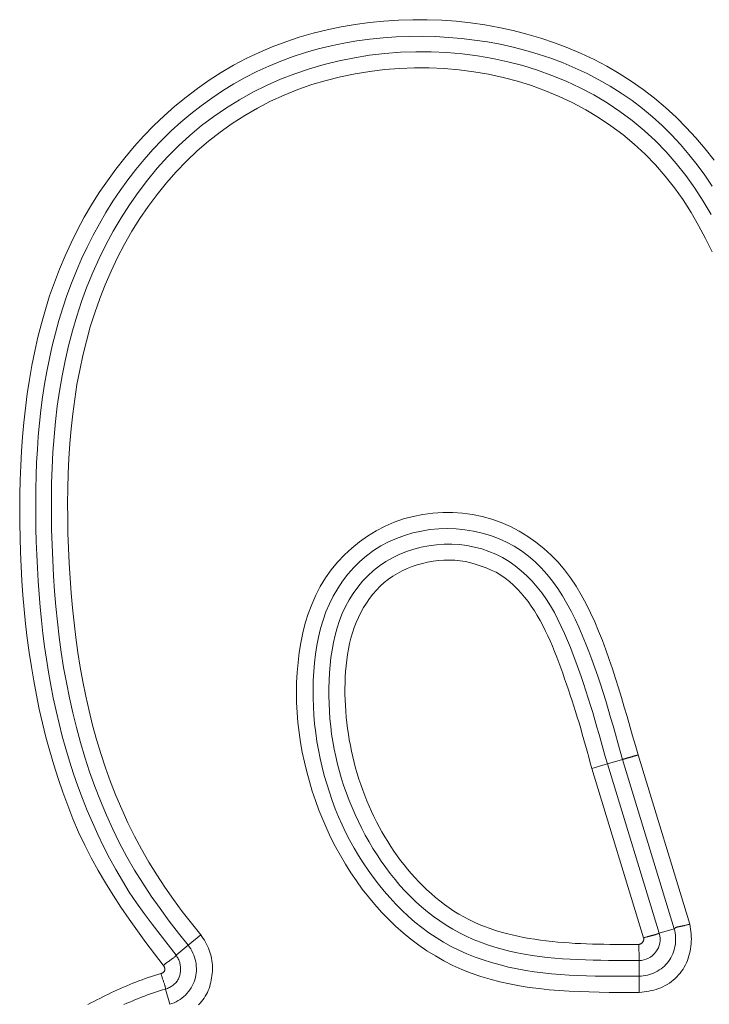
# Model space of a CAD drawing. Units: inches. Extents: x -271 to 309, y -137 to 137.
# Drawn here: x -261 to -260, y -28 to -26 of the extents above; entities that cross this region are included whole.
import ezdxf

# ---------------------------------------------------------------- set-up
doc = ezdxf.new("R2010")
doc.units = ezdxf.units.IN
doc.header["$MEASUREMENT"] = 0
doc.layers.add('Unnamed [1.1]', color=7, linetype='Continuous', lineweight=0)

msp = doc.modelspace()

# ---------------------------------------------------------------- linework, layer by layer
at = {"layer": 'Unnamed [1.1]', "color": 18, "linetype": 'Continuous', "lineweight": 0, "true_color": 0x000000}
for p, q in [((-260.2493019, -27.350386), (-260.2719209, -27.3569972)), ((-260.2719209, -27.3569972), (-260.1945484, -27.610048)), ((-260.2493019, -27.350386), (-260.1720147, -27.6031582)), ((-260.226122, -27.3436103), (-260.148812, -27.5964568)), ((-260.295101, -27.3637724), (-260.2177816, -27.6166498)), ((-260.1945477, -27.6100478), (-260.1720155, -27.6031584)), ((-260.8794734, -27.6123271), (-260.8980299, -27.6277799)), ((-260.8980299, -27.6277799), (-260.9162114, -27.6429191)), ((-260.2246506, -27.6507225), (-260.2246552, -27.6742844)), ((-260.9256331, -27.716076), (-260.9319562, -27.6933688))]:
    msp.add_line(p, q, dxfattribs=at)
for points in [[(-260.9352895, -27.6577247), (-260.9484098, -27.6407242), (-260.9613541, -27.6235668), (-260.9740731, -27.6062339), (-260.9865175, -27.5887066), (-260.9986382, -27.5709665), (-261.0103859, -27.5529948), (-261.0217113, -27.5347728), (-261.0325653, -27.5162819), (-261.0428984, -27.4975034), (-261.0526616, -27.4784187), (-261.0618056, -27.4590091), (-261.0702811, -27.4392559), (-261.0781625, -27.4192431), (-261.0855645, -27.3990728), (-261.0924981, -27.3787539), (-261.0989742, -27.3582954), (-261.1050038, -27.337706), (-261.110598, -27.3169946), (-261.1157677, -27.2961702), (-261.120524, -27.2752415), (-261.1248779, -27.2542175), (-261.1288403, -27.233107), (-261.1324222, -27.2119189), (-261.1356347, -27.190662), (-261.1384888, -27.1693453), (-261.1409954, -27.1479776), (-261.1431656, -27.1265677), (-261.1450103, -27.1051245), (-261.1465406, -27.083657), (-261.1477674, -27.0621739), (-261.1487018, -27.0406842), (-261.1493547, -27.0191966), (-261.1497426, -26.9976871), (-261.1498607, -26.9761356), (-261.1496881, -26.954557), (-261.1492041, -26.9329663), (-261.148388, -26.9113784), (-261.1472188, -26.8898083), (-261.1456758, -26.868271), (-261.1437383, -26.8467815), (-261.1413854, -26.8253546), (-261.1385964, -26.8040055), (-261.1353505, -26.7827489), (-261.1316268, -26.7615999), (-261.1274047, -26.7405735), (-261.1226632, -26.7196846), (-261.1173817, -26.6989482), (-261.1115393, -26.6783792), (-261.1051153, -26.6579927), (-261.0980889, -26.6378035), (-261.0904392, -26.6178266), (-261.0821455, -26.5980771), (-261.0731924, -26.5785724), (-261.0635854, -26.5593402), (-261.0533358, -26.5404109), (-261.0424545, -26.5218147), (-261.0309525, -26.5035821), (-261.0188409, -26.4857431), (-261.0061308, -26.4683283), (-260.9928331, -26.4513678), (-260.978959, -26.434892), (-260.9645193, -26.4189311), (-260.9495253, -26.4035155), (-260.9339879, -26.3886755), (-260.9179194, -26.374441), (-260.9013372, -26.360841), (-260.8842601, -26.3479041), (-260.8667067, -26.3356588), (-260.8486956, -26.3241338), (-260.8302457, -26.3133577), (-260.8113755, -26.3033591), (-260.7921038, -26.2941666), (-260.7724519, -26.2858018), (-260.7524522, -26.2782585), (-260.7321398, -26.2715238), (-260.7115497, -26.2655843), (-260.690717, -26.2604271), (-260.6696767, -26.256039), (-260.6484639, -26.2524068), (-260.6271137, -26.2495176), (-260.6056602, -26.2473608), (-260.5841341, -26.2459371), (-260.5625652, -26.24525), (-260.5409834, -26.2453026), (-260.5194185, -26.2460984), (-260.4979003, -26.2476408), (-260.4764586, -26.249933), (-260.4551231, -26.2529785), (-260.4339238, -26.2567807), (-260.4128905, -26.2613428), (-260.3920529, -26.2666682), (-260.3714408, -26.2727604), (-260.3510842, -26.2796226), (-260.3310127, -26.2872582), (-260.3112562, -26.2956706), (-260.2918446, -26.3048631), (-260.2728332, -26.3148603), (-260.2542768, -26.3256673), (-260.2362042, -26.337258), (-260.2186442, -26.3496064), (-260.2016257, -26.3626863), (-260.1851776, -26.3764718), (-260.1693287, -26.3909367), (-260.1541078, -26.4060551), (-260.1395437, -26.4218008), (-260.1256654, -26.4381479), (-260.1125017, -26.4550703)], [(-260.9162114, -27.6429191), (-260.9282225, -27.6274511), (-260.9402519, -27.6119651), (-260.9521759, -27.596388), (-260.963871, -27.5806467), (-260.9752136, -27.5646681), (-260.9860801, -27.5483792), (-260.9963906, -27.5317359), (-261.006242, -27.5148137), (-261.0156508, -27.4976376), (-261.024621, -27.4802239), (-261.0331566, -27.462589), (-261.0412613, -27.4447495), (-261.0489391, -27.4267216), (-261.0561939, -27.408522), (-261.0630296, -27.3901669), (-261.0694502, -27.3716729), (-261.0754594, -27.3530564), (-261.0810626, -27.3343319), (-261.0862704, -27.3155069), (-261.091095, -27.2965867), (-261.0955482, -27.277577), (-261.0996422, -27.258483), (-261.103389, -27.2393105), (-261.1068006, -27.2200648), (-261.1098891, -27.2007514), (-261.1126665, -27.1813758), (-261.1151448, -27.1619435), (-261.1173361, -27.14246), (-261.1192524, -27.1229307), (-261.1209058, -27.1033613), (-261.1223082, -27.083757), (-261.1234718, -27.0641236), (-261.1244085, -27.0444663), (-261.1251304, -27.0247907), (-261.1256445, -27.0051027), (-261.1259374, -26.9854096), (-261.1259907, -26.965719), (-261.125786, -26.9460386), (-261.1253049, -26.9263762), (-261.1245289, -26.9067394), (-261.1234398, -26.8871358), (-261.1220189, -26.8675731), (-261.1202481, -26.8480591), (-261.1181087, -26.8286014), (-261.1155825, -26.8092077), (-261.1126509, -26.7898857), (-261.1092957, -26.770643), (-261.1054984, -26.7514873), (-261.1012405, -26.7324263), (-261.0965037, -26.7134677), (-261.0912695, -26.6946191), (-261.0855227, -26.675891), (-261.0792605, -26.6573041), (-261.0724831, -26.6388821), (-261.0651909, -26.6206485), (-261.0573842, -26.6026269), (-261.0490634, -26.5848408), (-261.0402286, -26.5673138), (-261.0308803, -26.5500694), (-261.0210187, -26.5331312), (-261.0106442, -26.5165229), (-260.9997571, -26.5002678), (-260.9883577, -26.4843896), (-260.9764463, -26.4689119), (-260.9640232, -26.4538581), (-260.9510888, -26.439252), (-260.9376433, -26.4251169), (-260.923687, -26.4114765), (-260.909224, -26.3983539), (-260.8942723, -26.38577), (-260.8788538, -26.3737455), (-260.8629902, -26.3623009), (-260.8467034, -26.3514568), (-260.8300151, -26.3412337), (-260.8129472, -26.3316523), (-260.7955213, -26.3227329), (-260.7777594, -26.3144963), (-260.7596833, -26.3069629), (-260.7413146, -26.3001534), (-260.7226752, -26.2940883), (-260.7037882, -26.2887846), (-260.6847048, -26.2841783), (-260.6654633, -26.2802334), (-260.6460908, -26.2769428), (-260.6266143, -26.2742992), (-260.6070609, -26.2722957), (-260.5874579, -26.2709251), (-260.5678324, -26.2701804), (-260.5482114, -26.2700545), (-260.528622, -26.2705402), (-260.5090915, -26.2716304), (-260.4896469, -26.2733181), (-260.4703154, -26.2755962), (-260.4511076, -26.2784695), (-260.431957, -26.2820059), (-260.4128855, -26.2862192), (-260.3939319, -26.2911117), (-260.3751353, -26.2966859), (-260.3565344, -26.3029441), (-260.3381681, -26.3098885), (-260.3200754, -26.3175216), (-260.302295, -26.3258458), (-260.2848659, -26.3348632), (-260.267827, -26.3445763), (-260.251217, -26.3549875), (-260.235075, -26.366099), (-260.2194595, -26.3779127), (-260.2044349, -26.3904091), (-260.1899975, -26.4035516), (-260.1761412, -26.417303), (-260.1628598, -26.4316261), (-260.1501469, -26.4464839), (-260.1379965, -26.4618391), (-260.1264022, -26.4776547), (-260.1153578, -26.4938936)], [(-260.1170174, -26.5362733), (-260.1287954, -26.5163731), (-260.1413582, -26.4969847), (-260.1547421, -26.4781944), (-260.1689836, -26.4600884), (-260.1841188, -26.4427528), (-260.2001681, -26.4262644), (-260.2170875, -26.4106615), (-260.2348169, -26.3959731), (-260.253296, -26.3822281), (-260.2724649, -26.3694554), (-260.2922635, -26.3576838), (-260.3126315, -26.3469423), (-260.3334895, -26.3372137), (-260.354769, -26.3284595), (-260.3764262, -26.320677), (-260.3984173, -26.3138633), (-260.4206987, -26.3080158), (-260.4432267, -26.3031316), (-260.4659574, -26.2992078), (-260.4888472, -26.2962418), (-260.5118524, -26.2942307), (-260.5349292, -26.2931717), (-260.5580339, -26.293062), (-260.5811228, -26.2938989), (-260.6041521, -26.2956795), (-260.6270781, -26.298401), (-260.6498572, -26.3020607), (-260.6724455, -26.3066557), (-260.6947994, -26.3121833), (-260.716875, -26.3186406), (-260.7386288, -26.3260249), (-260.760017, -26.3343334), (-260.7809958, -26.3435633), (-260.8015215, -26.3537117), (-260.8215504, -26.364776), (-260.8410388, -26.3767532), (-260.8599429, -26.3896406), (-260.8782191, -26.4034354), (-260.8958235, -26.4181349), (-260.9127125, -26.4337361), (-260.9288541, -26.4501333), (-260.9442466, -26.4671967), (-260.9588918, -26.4848884), (-260.9727914, -26.5031701), (-260.9859472, -26.5220037), (-260.9983609, -26.5413511), (-261.0100344, -26.5611739), (-261.0209693, -26.5814342), (-261.0311674, -26.6020937), (-261.0406305, -26.6231142), (-261.0493603, -26.6444577), (-261.0573585, -26.6660859), (-261.064627, -26.6879607), (-261.0711675, -26.7100439), (-261.0769869, -26.732301), (-261.082113, -26.7547125), (-261.0865784, -26.7772624), (-261.0904162, -26.7999347), (-261.0936591, -26.8227134), (-261.0963401, -26.8455827), (-261.0984919, -26.8685266), (-261.1001475, -26.8915291), (-261.1013397, -26.9145743), (-261.1021013, -26.9376463), (-261.1024652, -26.9607291), (-261.1024643, -26.9838067), (-261.1021314, -27.0068633), (-261.1014994, -27.0298828), (-261.100578, -27.0528749), (-261.0993417, -27.0758534), (-261.0977702, -27.0988089), (-261.0958435, -27.1217319), (-261.0935413, -27.1446129), (-261.0908435, -27.1674423), (-261.0877299, -27.1902107), (-261.0841804, -27.2129087), (-261.0801748, -27.2355266), (-261.0756929, -27.258055), (-261.0707145, -27.2804845), (-261.0652196, -27.3028055), (-261.0591879, -27.3250085), (-261.0525993, -27.3470841), (-261.0454351, -27.3690181), (-261.0376828, -27.3907779), (-261.0293315, -27.4123265), (-261.0203702, -27.4336267), (-261.0107878, -27.4546413), (-261.0005735, -27.4753331), (-260.9897162, -27.495665), (-260.9782143, -27.5156086), (-260.9661042, -27.5351703), (-260.9534316, -27.5543651), (-260.9402422, -27.5732084), (-260.9265816, -27.5917152), (-260.9124956, -27.6099006), (-260.8980299, -27.6277799)], [(-260.1152498, -26.5922107), (-260.1251046, -26.5722078), (-260.1356442, -26.5525378), (-260.1469073, -26.5332848), (-260.1589325, -26.5145329), (-260.1717583, -26.4963663), (-260.1854232, -26.4788692), (-260.1999659, -26.4621257), (-260.2154077, -26.446209), (-260.2317012, -26.4311493), (-260.2487819, -26.416966), (-260.2665853, -26.4036782), (-260.2850466, -26.3913053), (-260.3041015, -26.3798665), (-260.3236854, -26.3693813), (-260.343737, -26.3598647), (-260.3642095, -26.3513161), (-260.3850592, -26.3437306), (-260.4062424, -26.3371033), (-260.4277157, -26.3314295), (-260.4494354, -26.3267043), (-260.471358, -26.3229229), (-260.4934398, -26.3200804), (-260.5156372, -26.318172), (-260.5379068, -26.3171929), (-260.5602048, -26.3171383), (-260.5824878, -26.3180033), (-260.604712, -26.3197831), (-260.626834, -26.3224729), (-260.6488101, -26.3260678), (-260.6705968, -26.330563), (-260.6921504, -26.3359537), (-260.7134223, -26.3422527), (-260.734341, -26.3495527), (-260.7548656, -26.3578437), (-260.7749604, -26.3670973), (-260.79459, -26.3772849), (-260.8137188, -26.3883779), (-260.8323111, -26.4003477), (-260.8503315, -26.4131659), (-260.8677443, -26.4268038), (-260.8845141, -26.4412329), (-260.9006052, -26.4564247), (-260.9159878, -26.4723478), (-260.9306547, -26.4889597), (-260.9446044, -26.506215), (-260.9578355, -26.5240685), (-260.9703465, -26.5424749), (-260.9821358, -26.5613887), (-260.993202, -26.5807648), (-261.0035437, -26.6005577), (-261.0131593, -26.6207223), (-261.0220473, -26.6412131), (-261.0302063, -26.6619848), (-261.0376348, -26.6829922), (-261.0443313, -26.7041899), (-261.0502943, -26.7255325), (-261.0555672, -26.7470102), (-261.0602127, -26.7686345), (-261.0642581, -26.7903924), (-261.0677307, -26.8122709), (-261.0706581, -26.8342572), (-261.0730675, -26.8563383), (-261.0749863, -26.8785011), (-261.076442, -26.9007328), (-261.0774619, -26.9230204), (-261.0780734, -26.9453509), (-261.0783039, -26.9677115), (-261.0781807, -26.990089), (-261.0777313, -27.0124706), (-261.0769831, -27.0348433), (-261.0759554, -27.0571948), (-261.0746361, -27.0795153), (-261.073005, -27.1017957), (-261.0710419, -27.1240268), (-261.0687268, -27.1461995), (-261.0660394, -27.1683047), (-261.0629596, -27.1903332), (-261.0594672, -27.2122758), (-261.0555422, -27.2341235), (-261.0511642, -27.2558671), (-261.0463133, -27.2774975), (-261.0409691, -27.2990055), (-261.0351116, -27.320382), (-261.0287207, -27.3416178), (-261.0217777, -27.3627007), (-261.0142702, -27.3836053), (-261.0061875, -27.4043036), (-260.9975188, -27.4247669), (-260.9882533, -27.4449671), (-260.9783802, -27.4648758), (-260.9678886, -27.4844646), (-260.9567774, -27.5037112), (-260.945083, -27.5226177), (-260.9328514, -27.5411919), (-260.9201286, -27.559442), (-260.9069607, -27.5773759), (-260.8933936, -27.5950016), (-260.8794734, -27.6123271)], [(-260.2242912, -27.6984337), (-260.2392305, -27.6983951), (-260.2542072, -27.6983372), (-260.2692093, -27.6982225), (-260.2842248, -27.6980134), (-260.2992418, -27.6976723), (-260.3142482, -27.6971617), (-260.3292321, -27.6964439), (-260.3441815, -27.6954813), (-260.3590843, -27.6942364), (-260.3739287, -27.6926717), (-260.3887025, -27.6907495), (-260.4033939, -27.6884322), (-260.4179908, -27.6856823), (-260.4324812, -27.6824622), (-260.4468532, -27.6787343), (-260.4610948, -27.6744611), (-260.4751939, -27.6696049), (-260.4891177, -27.6641263), (-260.5027303, -27.6580012), (-260.5160046, -27.6512531), (-260.528935, -27.6439105), (-260.5415154, -27.6360016), (-260.55374, -27.6275547), (-260.5656031, -27.6185981), (-260.5770987, -27.6091601), (-260.5882211, -27.5992689), (-260.5989643, -27.5889529), (-260.6093225, -27.5782404), (-260.6192907, -27.5671579), (-260.6288669, -27.5557248), (-260.6380498, -27.5439588), (-260.6468381, -27.5318777), (-260.6552307, -27.5194991), (-260.6632263, -27.5068407), (-260.6708237, -27.4939203), (-260.6780216, -27.4807554), (-260.6848188, -27.4673639), (-260.6912141, -27.4537633), (-260.6972062, -27.4399714), (-260.7027939, -27.4260059), (-260.7079759, -27.4118845), (-260.7127511, -27.3976249), (-260.7171167, -27.3832437), (-260.7210643, -27.3687541), (-260.7245838, -27.354168), (-260.7276655, -27.3394975), (-260.7302993, -27.3247546), (-260.7324753, -27.3099515), (-260.7341836, -27.2951), (-260.7354143, -27.2802123), (-260.7361574, -27.2653005), (-260.7364029, -27.2503765), (-260.736141, -27.2354524), (-260.7353618, -27.2205403), (-260.7340552, -27.2056522), (-260.7322114, -27.1908001), (-260.7298128, -27.1760049), (-260.7268118, -27.1613229), (-260.7231531, -27.1468191), (-260.7187815, -27.1325586), (-260.7136418, -27.1186063), (-260.7076786, -27.1050275), (-260.7008368, -27.091887), (-260.6930795, -27.0792472), (-260.6844442, -27.067159), (-260.6749867, -27.0556704), (-260.6647627, -27.0448296), (-260.6538282, -27.0346847), (-260.642239, -27.0252837), (-260.6300509, -27.0166748), (-260.6173198, -27.0089061), (-260.6041015, -27.0020257), (-260.5904518, -26.9960816), (-260.5764268, -26.9911209), (-260.5620893, -26.9871662), (-260.5475082, -26.9842159), (-260.5327532, -26.9822671), (-260.5178934, -26.9813171), (-260.5029985, -26.981363), (-260.4881378, -26.982402), (-260.4733807, -26.9844315), (-260.4587966, -26.9874485), (-260.4444551, -26.9914503), (-260.4304254, -26.996434), (-260.4167736, -27.0023891), (-260.4035523, -27.0092727), (-260.3908104, -27.0170345), (-260.3785973, -27.0256238), (-260.3669618, -27.0349901), (-260.3559533, -27.0450828), (-260.3456207, -27.0558515), (-260.3359971, -27.0672423), (-260.3270512, -27.0791888), (-260.3187355, -27.0916213), (-260.3110026, -27.1044704), (-260.3038051, -27.1176662), (-260.2970954, -27.1311393), (-260.2908263, -27.1448199), (-260.2849506, -27.158647), (-260.279423, -27.1725932), (-260.2741986, -27.1866398), (-260.2692326, -27.2007681), (-260.26448, -27.2149592), (-260.2598959, -27.2291943), (-260.2554355, -27.2434548), (-260.2510601, -27.2577253), (-260.2467575, -27.2720045), (-260.2425214, -27.2862948), (-260.2383458, -27.3005982), (-260.2342248, -27.3149171), (-260.2301522, -27.3292538), (-260.226122, -27.3436103)], [(-260.2246551, -27.6742852), (-260.2377006, -27.6742843), (-260.2507643, -27.67427), (-260.2638402, -27.674215), (-260.2769223, -27.6740919), (-260.2900047, -27.6738732), (-260.3030813, -27.6735314), (-260.3161462, -27.6730393), (-260.3291934, -27.6723694), (-260.3422169, -27.6714942), (-260.3552107, -27.6703863), (-260.3681689, -27.6690184), (-260.3810854, -27.6673629), (-260.3939543, -27.6653925), (-260.4067695, -27.6630798), (-260.4195252, -27.6603973), (-260.4322114, -27.6573194), (-260.4448032, -27.6538279), (-260.4572718, -27.6499062), (-260.4695883, -27.6455378), (-260.481724, -27.6407063), (-260.4936501, -27.6353951), (-260.5053376, -27.6295878), (-260.5167583, -27.6232687), (-260.5278925, -27.6164432), (-260.5387295, -27.6091373), (-260.5492591, -27.6013781), (-260.559471, -27.5931926), (-260.5693549, -27.5846079), (-260.5789005, -27.5756509), (-260.5880975, -27.5663487), (-260.5969611, -27.5567475), (-260.6055121, -27.5468827), (-260.6137485, -27.5367647), (-260.6216681, -27.5264039), (-260.6292689, -27.5158109), (-260.6365488, -27.5049961), (-260.6435057, -27.49397), (-260.6501376, -27.482743), (-260.6564424, -27.4713257), (-260.662418, -27.4597286), (-260.6680624, -27.447962), (-260.6733734, -27.4360365), (-260.6783491, -27.4239626), (-260.6829873, -27.4117506), (-260.687286, -27.3994112), (-260.6912431, -27.3869548), (-260.6948566, -27.3743918), (-260.6981243, -27.3617328), (-260.7010442, -27.3489881), (-260.7036142, -27.3361683), (-260.7058323, -27.3232839), (-260.7076964, -27.3103454), (-260.7092043, -27.2973631), (-260.7103542, -27.2843476), (-260.7111438, -27.2713094), (-260.7115711, -27.2582589), (-260.711634, -27.2452067), (-260.7113305, -27.2321631), (-260.7106585, -27.2191387), (-260.7096159, -27.2061439), (-260.708141, -27.1931754), (-260.7061492, -27.1802532), (-260.7036044, -27.1674225), (-260.7004702, -27.1547287), (-260.6967104, -27.1422173), (-260.6922887, -27.1299334), (-260.687169, -27.1179226), (-260.6813162, -27.1062305), (-260.674727, -27.0949116), (-260.6674294, -27.0840294), (-260.6594525, -27.0736473), (-260.6508258, -27.0638293), (-260.6415786, -27.0546389), (-260.6317402, -27.0461399), (-260.6213399, -27.038396), (-260.6104121, -27.0314602), (-260.5990104, -27.0253431), (-260.5871939, -27.0200449), (-260.5750213, -27.0155655), (-260.5625513, -27.011905), (-260.5498429, -27.0090633), (-260.5369548, -27.0070405), (-260.5239458, -27.0058365), (-260.5108747, -27.0054515), (-260.4978004, -27.0058854), (-260.4847817, -27.0071383), (-260.4718773, -27.0092101), (-260.4591461, -27.0121009), (-260.4466469, -27.0158107), (-260.4344385, -27.0203395), (-260.4225797, -27.0256874), (-260.4111293, -27.0318543), (-260.4001462, -27.0388403), (-260.389691, -27.0466414), (-260.379842, -27.0551529), (-260.3705944, -27.0642848), (-260.3619174, -27.0739778), (-260.3537803, -27.0841728), (-260.3461525, -27.0948106), (-260.3390032, -27.1058319), (-260.3323016, -27.1171776), (-260.3260172, -27.1287884), (-260.3201192, -27.1406052), (-260.3145769, -27.1525688), (-260.3093596, -27.16462), (-260.3043998, -27.1767243), (-260.2996406, -27.1888845), (-260.2950674, -27.2010969), (-260.2906652, -27.2133579), (-260.2864193, -27.2256637), (-260.282315, -27.2380108), (-260.2783373, -27.2503954), (-260.2744715, -27.262814), (-260.2707029, -27.2752628), (-260.2670166, -27.2877382), (-260.2633978, -27.3002365), (-260.2598317, -27.3127542), (-260.2563036, -27.3252874), (-260.2527986, -27.3378325), (-260.2493019, -27.350386)], [(-260.2246506, -27.6507217), (-260.2360679, -27.6506849), (-260.2475046, -27.6506523), (-260.2589556, -27.6506033), (-260.2704159, -27.6505173), (-260.2818802, -27.6503736), (-260.2933435, -27.6501516), (-260.3048006, -27.6498306), (-260.3162465, -27.64939), (-260.3276759, -27.6488092), (-260.3390838, -27.6480674), (-260.350465, -27.6471441), (-260.3618144, -27.6460186), (-260.3731269, -27.6446703), (-260.3843973, -27.6430785), (-260.3956205, -27.6412226), (-260.4067914, -27.639082), (-260.4179049, -27.6366359), (-260.4289558, -27.6338637), (-260.439939, -27.6307449), (-260.4508493, -27.6272587), (-260.4616384, -27.6233684), (-260.4722531, -27.6190577), (-260.4826813, -27.6143369), (-260.4929109, -27.6092162), (-260.5029298, -27.6037057), (-260.5127259, -27.5978158), (-260.5222872, -27.5915565), (-260.5316014, -27.5849383), (-260.5406566, -27.5779712), (-260.5494406, -27.5706654), (-260.5579413, -27.5630313), (-260.5661467, -27.5550789), (-260.574067, -27.5468493), (-260.5817214, -27.5383835), (-260.5891113, -27.5296917), (-260.5962382, -27.5207845), (-260.6031034, -27.5116722), (-260.6097082, -27.5023651), (-260.616054, -27.4928737), (-260.6221423, -27.4832084), (-260.6279744, -27.4733795), (-260.6335516, -27.4633974), (-260.6388754, -27.4532724), (-260.6439471, -27.4430151), (-260.6487681, -27.4326357), (-260.6533398, -27.4221447), (-260.6576636, -27.4115524), (-260.6617407, -27.4008692), (-260.6655449, -27.3900933), (-260.6690494, -27.3792212), (-260.6722549, -27.3682602), (-260.6751622, -27.3572178), (-260.6777719, -27.3461013), (-260.680085, -27.3349183), (-260.6821022, -27.3236762), (-260.6838241, -27.3123824), (-260.6852517, -27.3010443), (-260.6863855, -27.2896694), (-260.6872265, -27.2782651), (-260.6877753, -27.2668389), (-260.6880327, -27.2553982), (-260.6879995, -27.2439504), (-260.6876765, -27.232503), (-260.6870643, -27.2210634), (-260.6861561, -27.2096423), (-260.6849141, -27.1982631), (-260.6832927, -27.1869526), (-260.6812464, -27.1757374), (-260.6787297, -27.1646444), (-260.6756972, -27.1537001), (-260.6721033, -27.1429314), (-260.6679024, -27.1323649), (-260.6630597, -27.1220326), (-260.6575823, -27.1119878), (-260.6514879, -27.1022889), (-260.644794, -27.0929946), (-260.6375185, -27.0841633), (-260.629679, -27.0758535), (-260.6212932, -27.0681238), (-260.6123788, -27.0610326), (-260.6029598, -27.0546292), (-260.593086, -27.0489252), (-260.5828134, -27.0439227), (-260.5721982, -27.0396242), (-260.5612964, -27.0360318), (-260.5501642, -27.0331478), (-260.5388576, -27.0309745), (-260.5274327, -27.029514), (-260.5159457, -27.0287688), (-260.5044526, -27.028741), (-260.4930095, -27.029433), (-260.4816726, -27.0308468), (-260.4704978, -27.032985), (-260.4595414, -27.0358496), (-260.4488595, -27.0394429), (-260.438508, -27.0437673), (-260.4285089, -27.0488489), (-260.4188612, -27.0546734), (-260.4095866, -27.0611826), (-260.4007066, -27.0683179), (-260.392243, -27.076021), (-260.3842175, -27.0842334), (-260.3766516, -27.0928968), (-260.369567, -27.1019528), (-260.3629745, -27.1113463), (-260.3568404, -27.1210357), (-260.3511204, -27.1309828), (-260.34577, -27.1411494), (-260.3407446, -27.1514972), (-260.3359997, -27.161988), (-260.331491, -27.1725835), (-260.3271738, -27.1832456), (-260.3230096, -27.1939421), (-260.3189833, -27.2046658), (-260.3150856, -27.2154154), (-260.3113074, -27.2261899), (-260.3076393, -27.236988), (-260.3040721, -27.2478086), (-260.3005966, -27.2586505), (-260.2972037, -27.2695127), (-260.2938839, -27.2803938), (-260.2906282, -27.2912928), (-260.2874272, -27.3022086), (-260.2842718, -27.3131398), (-260.2811527, -27.3240855), (-260.2780607, -27.3350444), (-260.2749865, -27.3460153), (-260.2719209, -27.3569972)], [(-260.295101, -27.3637724), (-260.2974661, -27.3552429), (-260.2998231, -27.3466807), (-260.3021807, -27.3381017), (-260.3045475, -27.329522), (-260.3069322, -27.3209574), (-260.3093436, -27.3124239), (-260.3117904, -27.3039375), (-260.3142811, -27.295514), (-260.3168246, -27.2871695), (-260.3194295, -27.2789199), (-260.3220762, -27.2707215), (-260.324744, -27.2625223), (-260.3274398, -27.2543255), (-260.3301704, -27.2461344), (-260.3329429, -27.2379525), (-260.3357641, -27.2297829), (-260.338641, -27.2216289), (-260.3415806, -27.213494), (-260.3445896, -27.2053813), (-260.3476752, -27.1972943), (-260.3508455, -27.1892388), (-260.3541143, -27.1812314), (-260.3574969, -27.1732912), (-260.3610083, -27.1654375), (-260.3646637, -27.1576895), (-260.3684782, -27.1500662), (-260.3724669, -27.1425869), (-260.3766452, -27.1352707), (-260.381028, -27.1281369), (-260.3856305, -27.1212046), (-260.3904656, -27.1144913), (-260.3955369, -27.1080076), (-260.4008458, -27.1017625), (-260.4063936, -27.0957647), (-260.4121817, -27.0900233), (-260.418217, -27.0845621), (-260.4245282, -27.0794645), (-260.4311498, -27.074829), (-260.4381161, -27.070754), (-260.4454614, -27.067338), (-260.453003, -27.0643276), (-260.4605603, -27.061471), (-260.468171, -27.0588686), (-260.475873, -27.0566209), (-260.4837038, -27.0548283), (-260.4916868, -27.0535685), (-260.4997882, -27.0528286), (-260.5079596, -27.0525726), (-260.5161526, -27.0527648), (-260.5243192, -27.0533694), (-260.532416, -27.0543576), (-260.5404206, -27.0557293), (-260.5483158, -27.0574913), (-260.5560842, -27.0596506), (-260.5637084, -27.062214), (-260.5711698, -27.0651872), (-260.5784437, -27.0685718), (-260.5855042, -27.0723678), (-260.5923251, -27.0765756), (-260.5988806, -27.0811954), (-260.6051476, -27.0862231), (-260.6111158, -27.0916364), (-260.6167778, -27.097409), (-260.6221264, -27.1035142), (-260.6271541, -27.1099256), (-260.6318537, -27.1166167), (-260.6362179, -27.123561), (-260.6402394, -27.1307318), (-260.6439107, -27.1381028), (-260.6472247, -27.1456473), (-260.6501784, -27.1533413), (-260.652786, -27.1611702), (-260.6550663, -27.1691219), (-260.6570378, -27.1771843), (-260.6587194, -27.1853453), (-260.6601297, -27.1935926), (-260.6612874, -27.2019143), (-260.662211, -27.210298), (-260.6629194, -27.2187318), (-260.6634312, -27.2272035), (-260.663762, -27.2357022), (-260.6639158, -27.2442222), (-260.6638935, -27.2527589), (-260.663696, -27.2613078), (-260.6633242, -27.2698645), (-260.6627789, -27.2784244), (-260.6620611, -27.2869831), (-260.6611718, -27.2955359), (-260.6601117, -27.3040785), (-260.6588819, -27.3126063), (-260.6574832, -27.3211148), (-260.6559165, -27.3295994), (-260.6541827, -27.3380558), (-260.6522828, -27.3464794), (-260.6502177, -27.3548656), (-260.6479881, -27.36321), (-260.6455952, -27.3715081), (-260.6430397, -27.3797554), (-260.6403226, -27.3879473), (-260.6374447, -27.3960794), (-260.634407, -27.4041471), (-260.6312105, -27.4121459), (-260.6278559, -27.4200714), (-260.6243442, -27.4279191), (-260.6206763, -27.4356843), (-260.6168531, -27.4433627), (-260.6128756, -27.4509497), (-260.6087446, -27.4584408), (-260.604461, -27.4658315), (-260.6000257, -27.4731173), (-260.5954397, -27.4802937), (-260.5907039, -27.4873562), (-260.5858191, -27.4943003), (-260.5807863, -27.5011215), (-260.5756063, -27.5078152), (-260.5702801, -27.514377), (-260.5648086, -27.5208024), (-260.5591927, -27.5270868), (-260.5534332, -27.5332258), (-260.5475312, -27.5392148), (-260.5414593, -27.5450663), (-260.5351936, -27.5507842), (-260.5287404, -27.5563512), (-260.5221058, -27.5617499), (-260.5152959, -27.5669628), (-260.5083169, -27.5719728), (-260.5011749, -27.5767624), (-260.493876, -27.5813143), (-260.4864265, -27.585611), (-260.4788324, -27.5896354), (-260.4711008, -27.5933749), (-260.4632423, -27.5968374), (-260.4552686, -27.6000355), (-260.4471911, -27.6029818), (-260.4390214, -27.6056892), (-260.4307712, -27.6081703), (-260.4224518, -27.6104378), (-260.414075, -27.6125045), (-260.4056523, -27.6143829), (-260.3971951, -27.6160859), (-260.3887135, -27.6176253), (-260.3802104, -27.61901), (-260.3716873, -27.6202478), (-260.3631457, -27.6213468), (-260.3545868, -27.622315), (-260.3460121, -27.6231604), (-260.337423, -27.6238909), (-260.3288209, -27.6245146), (-260.3202072, -27.6250394), (-260.3115834, -27.6254733), (-260.3029508, -27.6258243), (-260.2943108, -27.6261004), (-260.2856648, -27.6263096), (-260.2770143, -27.6264599), (-260.2683606, -27.6265593), (-260.2597051, -27.6266157), (-260.2510493, -27.6266372), (-260.2423946, -27.6266317), (-260.2337423, -27.6266072), (-260.2250939, -27.6265717)], [(-260.2719209, -27.3569972), (-260.2738235, -27.357522), (-260.2767318, -27.3583527), (-260.2805081, -27.3594499)], [(-260.2407414, -27.347846), (-260.2412577, -27.3479983), (-260.2417619, -27.3481469), (-260.2422537, -27.3482918), (-260.2427328, -27.3484329), (-260.2431991, -27.3485701), (-260.2436522, -27.3487035), (-260.244092, -27.3488329), (-260.2445183, -27.3489584), (-260.2449307, -27.3490799), (-260.2453291, -27.3491973), (-260.2457132, -27.3493105), (-260.2460828, -27.3494196), (-260.2464377, -27.3495245), (-260.2467776, -27.3496251), (-260.2471023, -27.3497214), (-260.2474116, -27.3498134), (-260.2477052, -27.3499009), (-260.2479829, -27.349984), (-260.2482444, -27.3500625), (-260.2484896, -27.3501365), (-260.2487182, -27.3502059), (-260.2489299, -27.3502707), (-260.2491246, -27.3503307), (-260.2493019, -27.350386)], [(-260.226122, -27.3436103), (-260.2267757, -27.3437996), (-260.2274289, -27.3439887), (-260.2280811, -27.3441772), (-260.2287318, -27.3443651), (-260.2293806, -27.3445524), (-260.2300271, -27.3447389), (-260.2306708, -27.3449246), (-260.2313111, -27.3451092), (-260.2319478, -27.3452928), (-260.2325803, -27.3454751), (-260.2332081, -27.3456562), (-260.2338309, -27.3458359), (-260.2344481, -27.3460141), (-260.2350593, -27.3461907), (-260.2356641, -27.3463655), (-260.2362619, -27.3465386), (-260.2368524, -27.3467098), (-260.2374351, -27.346879), (-260.2380095, -27.347046), (-260.2385751, -27.3472109), (-260.2391316, -27.3473734), (-260.2396784, -27.3475335), (-260.2402152, -27.3476911), (-260.2407414, -27.347846)], [(-260.2805081, -27.3594499), (-260.2849733, -27.3607615), (-260.2899157, -27.3622255), (-260.295101, -27.3637724)], [(-260.2246552, -27.6742844), (-260.2214568, -27.6740975), (-260.2182676, -27.6737322), (-260.2150982, -27.6731922), (-260.2119589, -27.6724813), (-260.2088602, -27.6716031), (-260.2058127, -27.6705613), (-260.2028267, -27.6693596), (-260.1999129, -27.6680016), (-260.1970817, -27.666491), (-260.1943435, -27.6648315), (-260.1917088, -27.6630268), (-260.1891882, -27.6610805), (-260.1867921, -27.6589964), (-260.1845309, -27.656778), (-260.1824153, -27.6544292), (-260.1804555, -27.6519535), (-260.1786606, -27.6493559), (-260.1770325, -27.6466462), (-260.1755718, -27.6438356), (-260.1742788, -27.6409351), (-260.1731541, -27.6379558), (-260.1721981, -27.6349089), (-260.1714112, -27.6318053), (-260.1707939, -27.6286563), (-260.1703467, -27.6254729), (-260.17007, -27.6222662), (-260.1699642, -27.6190473), (-260.1700298, -27.6158273), (-260.1702673, -27.6126174), (-260.1706771, -27.6094285), (-260.1712597, -27.6062718), (-260.1720155, -27.6031584)], [(-260.148812, -27.5964568), (-260.1481035, -27.6000634), (-260.1475212, -27.6037002), (-260.147067, -27.6073603), (-260.1467431, -27.6110368), (-260.1465515, -27.6147228), (-260.1464944, -27.6184115), (-260.1465738, -27.622096), (-260.1467918, -27.6257694), (-260.1471504, -27.6294248), (-260.1476518, -27.6330554), (-260.148298, -27.6366543), (-260.1490911, -27.6402146), (-260.1500331, -27.6437295), (-260.1511262, -27.647192), (-260.1523724, -27.6505953), (-260.1537739, -27.6539325), (-260.1553326, -27.6571967), (-260.1570507, -27.6603811), (-260.1589302, -27.6634788), (-260.1609732, -27.6664829), (-260.1631799, -27.6693865), (-260.1655426, -27.6721821), (-260.1680518, -27.6748625), (-260.1706979, -27.6774201), (-260.1734712, -27.6798477), (-260.1763624, -27.6821377), (-260.1793617, -27.6842827), (-260.1824596, -27.6862755), (-260.1856466, -27.6881084), (-260.1889131, -27.6897741), (-260.1922499, -27.6912681), (-260.1956498, -27.6925971), (-260.1991058, -27.6937705), (-260.202611, -27.694798), (-260.2061586, -27.6956892), (-260.2097417, -27.6964535), (-260.2133534, -27.6971006), (-260.2169868, -27.6976399), (-260.2206351, -27.6980811), (-260.2242912, -27.6984337)], [(-260.1636727, -27.5999033), (-260.1640667, -27.5999774), (-260.1644571, -27.6000471), (-260.1648431, -27.6001135), (-260.1652241, -27.6001775), (-260.1655994, -27.6002403), (-260.1659684, -27.6003029), (-260.1663302, -27.6003664), (-260.1666843, -27.6004318), (-260.1670299, -27.6005002), (-260.1673663, -27.6005727), (-260.1676929, -27.6006502), (-260.168009, -27.6007339), (-260.1683139, -27.6008249), (-260.1686068, -27.6009241), (-260.1688871, -27.6010326), (-260.1691542, -27.6011515), (-260.1694075, -27.6012814), (-260.1696475, -27.6014205), (-260.169875, -27.6015669), (-260.1700906, -27.6017183), (-260.1702951, -27.6018726), (-260.1704892, -27.6020278), (-260.1706736, -27.6021818), (-260.170849, -27.6023322), (-260.1710161, -27.6024772), (-260.1711757, -27.6026144), (-260.1713285, -27.6027419), (-260.1714751, -27.6028575), (-260.1716163, -27.602959), (-260.1717529, -27.6030444), (-260.1718854, -27.6031115), (-260.1720147, -27.6031582)], [(-260.882526, -27.7168524), (-260.8803103, -27.7144356), (-260.8782028, -27.7119347), (-260.8762096, -27.7093532), (-260.8743362, -27.7066941), (-260.8725887, -27.7039607), (-260.8709728, -27.7011563), (-260.8694943, -27.6982841), (-260.8681591, -27.6953472), (-260.8669729, -27.692349), (-260.8659415, -27.6892926), (-260.8650709, -27.6861813), (-260.8643256, -27.6830285), (-260.8636698, -27.6798488), (-260.8631088, -27.6766467), (-260.8626478, -27.6734266), (-260.8622918, -27.6701931), (-260.8620462, -27.6669509), (-260.861916, -27.6637044), (-260.8619066, -27.6604581), (-260.8620229, -27.6572167), (-260.8622704, -27.6539847), (-260.862654, -27.6507666), (-260.863179, -27.647567), (-260.863849, -27.6443904), (-260.8646605, -27.6412417), (-260.8656088, -27.6381254), (-260.8666887, -27.6350465), (-260.8678953, -27.6320095), (-260.8692237, -27.6290194), (-260.870669, -27.6260808), (-260.872226, -27.6231985), (-260.87389, -27.6203772), (-260.8756558, -27.6176217), (-260.8775186, -27.6149368), (-260.8794734, -27.6123271)], [(-260.2250939, -27.6265717), (-260.2244993, -27.6265132), (-260.2239185, -27.626408), (-260.2233532, -27.6262583), (-260.2228048, -27.6260662), (-260.222275, -27.6258339), (-260.2217652, -27.6255636), (-260.2212771, -27.6252574), (-260.2208121, -27.6249174), (-260.2203717, -27.6245459), (-260.2199577, -27.6241449), (-260.2195714, -27.6237167), (-260.2192144, -27.6232633), (-260.2188884, -27.622787), (-260.2185947, -27.6222899), (-260.2183351, -27.6217742), (-260.2181109, -27.621242), (-260.2179238, -27.6206955), (-260.2177753, -27.6201367), (-260.217667, -27.619568), (-260.2176003, -27.6189915), (-260.2175769, -27.6184092), (-260.2175983, -27.6178234), (-260.217666, -27.6172362), (-260.2177816, -27.6166498)], [(-260.9256332, -27.7160757), (-260.9223977, -27.7150196), (-260.9192374, -27.7137522), (-260.9161619, -27.7122833), (-260.9131807, -27.7106229), (-260.9103032, -27.7087805), (-260.9075391, -27.7067661), (-260.9048979, -27.7045895), (-260.9023891, -27.7022604), (-260.9000222, -27.6997886), (-260.8978067, -27.6971839), (-260.8957523, -27.6944562), (-260.8938685, -27.6916152), (-260.8921647, -27.6886707), (-260.8906505, -27.6856325), (-260.8893354, -27.6825104), (-260.8882291, -27.6793143), (-260.8873388, -27.6760542), (-260.8866636, -27.6727421), (-260.8862003, -27.6693902), (-260.8859458, -27.6660109), (-260.8858969, -27.6626163), (-260.8860505, -27.6592188), (-260.8864034, -27.6558305), (-260.8869524, -27.6524639), (-260.8876945, -27.6491311), (-260.8886265, -27.6458444), (-260.8897453, -27.6426161), (-260.8910476, -27.6394585), (-260.8925304, -27.6363838), (-260.8941904, -27.6334043), (-260.8960246, -27.6305323), (-260.8980299, -27.6277799)], [(-260.9162114, -27.6429191), (-260.9152923, -27.644171), (-260.9144449, -27.6454597), (-260.9136685, -27.6467829), (-260.9129622, -27.6481384), (-260.9123253, -27.6495239), (-260.9117568, -27.6509371), (-260.911256, -27.6523759), (-260.9108221, -27.653838), (-260.9104543, -27.6553212), (-260.9101516, -27.6568231), (-260.9099134, -27.6583415), (-260.9097387, -27.6598743), (-260.9096268, -27.6614191), (-260.9095769, -27.6629738), (-260.9095881, -27.664536), (-260.9096596, -27.6661035), (-260.9097906, -27.6676741), (-260.9099803, -27.6692455), (-260.9102278, -27.6708155), (-260.9105324, -27.6723818), (-260.9109174, -27.673923), (-260.9114036, -27.6754185), (-260.9119861, -27.6768672), (-260.9126602, -27.6782682), (-260.913421, -27.6796204), (-260.9142637, -27.6809229), (-260.9151834, -27.6821746), (-260.9161754, -27.6833745), (-260.9172348, -27.6845217), (-260.9183567, -27.685615), (-260.9195364, -27.6866536), (-260.920769, -27.6876363), (-260.9220498, -27.6885623), (-260.9233737, -27.6894304), (-260.9247362, -27.6902398), (-260.9261322, -27.6909892), (-260.9275571, -27.6916779), (-260.9290059, -27.6923047), (-260.9304739, -27.6928687), (-260.9319562, -27.6933688)], [(-260.9352895, -27.6577247), (-260.9350002, -27.6581342), (-260.9347212, -27.6585613), (-260.9344548, -27.6590039), (-260.9342032, -27.6594599), (-260.9339689, -27.6599271), (-260.933754, -27.6604036), (-260.9335609, -27.6608872), (-260.9333917, -27.6613758), (-260.9332489, -27.6618673), (-260.9331346, -27.6623596), (-260.9330512, -27.6628506), (-260.9330009, -27.6633382), (-260.9329861, -27.6638204), (-260.9330089, -27.664295), (-260.9330717, -27.6647599), (-260.9331768, -27.6652131), (-260.9333256, -27.6656526), (-260.933516, -27.6660779), (-260.9337452, -27.6664882), (-260.9340102, -27.6668833), (-260.9343082, -27.6672626), (-260.9346362, -27.6676256), (-260.9349914, -27.6679718), (-260.9353709, -27.6683008), (-260.9357717, -27.668612), (-260.936191, -27.6689051), (-260.9366259, -27.6691794), (-260.9370734, -27.6694345), (-260.9375307, -27.66967), (-260.9379949, -27.6698853), (-260.9384631, -27.6700799), (-260.9389324, -27.6702535)], [(-261.0478571, -27.7163701), (-261.0434899, -27.7140634), (-261.0391105, -27.7117766), (-261.0347184, -27.7095114), (-261.0303133, -27.7072698), (-261.0258949, -27.7050536), (-261.0214628, -27.7028647), (-261.0170166, -27.700705), (-261.012556, -27.6985762), (-261.0080807, -27.6964803), (-261.0035902, -27.6944192), (-260.9990842, -27.6923946), (-260.9945623, -27.6904085), (-260.9900242, -27.6884628), (-260.9854696, -27.6865592), (-260.980898, -27.6846996), (-260.9763091, -27.682886), (-260.9717026, -27.6811202), (-260.967078, -27.679404), (-260.9624351, -27.6777392), (-260.9577735, -27.6761279), (-260.9530927, -27.6745718), (-260.9483926, -27.6730728), (-260.9436726, -27.6716327), (-260.9389324, -27.6702535)], [(-260.9389324, -27.6702535), (-260.9384965, -27.6715405), (-260.9380608, -27.6728196), (-260.9376269, -27.674088), (-260.9371967, -27.6753429), (-260.9367717, -27.6765817), (-260.9363537, -27.6778015), (-260.9359443, -27.6789996), (-260.9355453, -27.6801732), (-260.9351584, -27.6813196), (-260.9347853, -27.6824359), (-260.9344276, -27.6835195), (-260.934087, -27.6845676), (-260.9337653, -27.6855774), (-260.9334642, -27.6865461), (-260.9331853, -27.6874711), (-260.9329303, -27.6883494), (-260.932701, -27.6891785), (-260.932499, -27.6899554), (-260.9323261, -27.6906776), (-260.9321839, -27.6913421), (-260.9320741, -27.6919462), (-260.9319984, -27.6924872), (-260.9319585, -27.6929623), (-260.9319562, -27.6933688)], [(-260.2242912, -27.6984337), (-260.2243044, -27.6970804), (-260.2243108, -27.6957372), (-260.2243113, -27.6944068), (-260.224307, -27.693092), (-260.2242987, -27.6917955), (-260.2242873, -27.6905201), (-260.224274, -27.6892684), (-260.2242595, -27.6880433), (-260.2242449, -27.6868475), (-260.2242312, -27.6856836), (-260.2242191, -27.6845546), (-260.2242098, -27.683463), (-260.2242041, -27.6824116), (-260.2242031, -27.6814032), (-260.2242076, -27.6804405), (-260.2242186, -27.6795263), (-260.2242371, -27.6786632), (-260.224264, -27.6778541), (-260.2243002, -27.6771017), (-260.2243468, -27.6764086), (-260.2244046, -27.6757777), (-260.2244746, -27.6752117), (-260.2245578, -27.6747133), (-260.2246551, -27.6742852)], [(-260.9940466, -27.716549), (-260.9897228, -27.7145958), (-260.9853835, -27.7126801), (-260.9810284, -27.7108041), (-260.976657, -27.7089697), (-260.972269, -27.7071791), (-260.9678638, -27.7054342), (-260.9634412, -27.7037372), (-260.9590006, -27.70209), (-260.9545416, -27.7004947), (-260.9500638, -27.6989534), (-260.9455668, -27.6974681), (-260.9410501, -27.6960409), (-260.9365134, -27.6946738), (-260.9319562, -27.6933688)]]:
    msp.add_lwpolyline(points, dxfattribs=at)
at = {"layer": 'Unnamed [1.1]', "color": 18, "linetype": 'Continuous', "lineweight": 0, "true_color": 0x000000, "extrusion": (0, 0, -1)}
for points in [[(260.148812, -27.5964568), (260.1494752, -27.5966238), (260.1501382, -27.5967902), (260.1508005, -27.5969556), (260.1514617, -27.5971201), (260.1521212, -27.5972832), (260.1527786, -27.597445), (260.1534333, -27.5976051), (260.1540848, -27.5977635), (260.1547327, -27.5979199), (260.1553764, -27.5980741), (260.1560155, -27.598226), (260.1566494, -27.5983754), (260.1572777, -27.598522), (260.1578998, -27.5986657), (260.1585153, -27.5988064), (260.1591236, -27.5989438), (260.1597242, -27.5990778), (260.1603167, -27.5992081), (260.1609006, -27.5993346), (260.1614753, -27.5994571), (260.1620404, -27.5995754), (260.1625953, -27.5996893), (260.1631396, -27.5997987), (260.1636727, -27.5999033)], [(260.2177816, -27.6166498), (260.2171213, -27.6164829), (260.2164617, -27.6163156), (260.2158033, -27.616148), (260.2151464, -27.6159802), (260.2144917, -27.6158124), (260.2138394, -27.6156447), (260.2131901, -27.6154772), (260.2125443, -27.61531), (260.2119023, -27.6151433), (260.2112647, -27.6149771), (260.2106319, -27.6148117), (260.2100043, -27.6146471), (260.2093825, -27.6144834), (260.2087668, -27.6143208), (260.2081578, -27.6141595), (260.2075558, -27.6139994), (260.2069614, -27.6138408), (260.2063749, -27.6136838), (260.2057969, -27.6135285), (260.2052278, -27.6133751), (260.2046681, -27.6132236), (260.2041182, -27.6130741), (260.2035786, -27.6129269), (260.2030497, -27.612782)], [(260.2030497, -27.612782), (260.2025314, -27.6126381), (260.2020262, -27.6124946), (260.2015342, -27.6123518), (260.2010556, -27.6122101), (260.2005906, -27.6120697), (260.2001392, -27.6119309), (260.1997018, -27.611794), (260.1992784, -27.6116593), (260.1988692, -27.6115272), (260.1984744, -27.6113978), (260.1980942, -27.6112716), (260.1977286, -27.6111488), (260.1973779, -27.6110296), (260.1970422, -27.6109145), (260.1967218, -27.6108036), (260.1964167, -27.6106973), (260.1961271, -27.610596), (260.1958532, -27.6104998), (260.1955951, -27.6104091), (260.1953531, -27.6103241), (260.1951273, -27.6102452), (260.1949178, -27.6101728), (260.1947248, -27.6101069), (260.1945484, -27.6100481)], [(260.2250939, -27.6265717), (260.224892, -27.6312162), (260.2247297, -27.6357), (260.2246125, -27.6398667), (260.2245445, -27.6435708), (260.2245281, -27.646683), (260.2245639, -27.6490947), (260.2246506, -27.6507217)], [(260.9352895, -27.6577247), (260.9341915, -27.6569224), (260.9330972, -27.6561286), (260.9320098, -27.6553443), (260.9309323, -27.6545705), (260.9298679, -27.6538082), (260.9288195, -27.6530585), (260.9277904, -27.6523225), (260.9267835, -27.6516012), (260.9258019, -27.6508957), (260.9248487, -27.650207), (260.923927, -27.6495361), (260.9230399, -27.6488842), (260.9221905, -27.6482522), (260.9213817, -27.6476412), (260.9206168, -27.6470524), (260.9198987, -27.6464866), (260.9192306, -27.645945), (260.9186156, -27.6454287), (260.9180566, -27.6449386), (260.9175569, -27.6444758), (260.9171194, -27.6440415), (260.9167473, -27.6436365), (260.9164436, -27.643262), (260.9162114, -27.6429191)]]:
    msp.add_lwpolyline(points, dxfattribs=at)
at = {"layer": 'Unnamed [1.1]', "color": 18, "linetype": 'Continuous', "lineweight": 0, "true_color": 0x000000}
msp.add_arc((-260.2249071, -27.619056), 0.0316676, 270.4639628, 16.5264971, dxfattribs=at)

doc.saveas('drawing.dxf')
